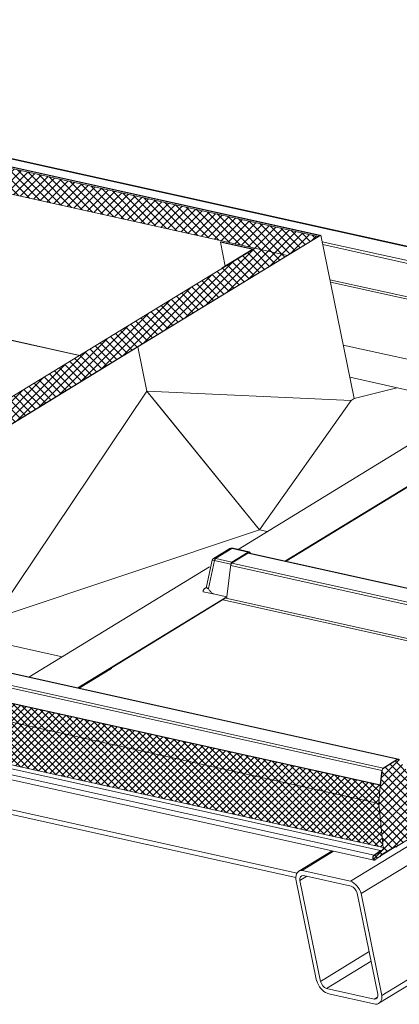
# Model space of a CAD drawing. Units: millimetres. Extents: x -11192 to 13662, y 1971 to 17476.
# Drawn here: x 2698 to 3114, y 10877 to 11955 of the extents above; entities that cross this region are included whole.
import ezdxf

# ---------------------------------------------------------------- set-up
doc = ezdxf.new("R2010")
doc.units = ezdxf.units.MM
doc.layers.add('Hatch', color=43, linetype='Continuous', lineweight=9)
doc.layers.add('OUTLINE', color=7, linetype='Continuous')
pattern_1 = [(45, (-651.371, -397.666), (-4.490128, 4.490128), []), (135, (-651.371, -397.666), (-4.490128, -4.490128), [])]

msp = doc.modelspace()

# ---------------------------------------------------------------- hatches: boundary and pattern name
at = {"layer": 'Hatch'}
h = msp.add_hatch(dxfattribs=at)
h.set_pattern_fill('ANSI37', color=256, scale=2)
h.set_pattern_definition(pattern_1)
h.paths.add_polyline_path([(3025.4, 11717.7), (3025.5, 11717.8), (2563.3, 11820.2), (2561.7, 11821.1), (2163.7, 11578.1), (2627.6, 11475.3), (2628.5, 11475.4), (2827.5, 11596.9)])
h.paths.add_polyline_path([(2563, 11792.2), (2956.3, 11705), (2626.4, 11503.6), (2233.1, 11590.8)], flags=16)
edge = h.paths.add_edge_path(flags=0)
edge.add_line((2269.4, 11611), (2236.7, 11591))
edge.add_line((2236.7, 11591), (2236.8, 11590.5))
edge.add_line((2236.8, 11590.5), (2271.4, 11582.8))
edge.add_line((2271.4, 11582.8), (2271.1, 11582.6))
edge.add_line((2271.1, 11582.6), (2236.4, 11590.3))
edge.add_ellipse((2237.4, 11590.9), major_axis=(-1.47, -0.3), ratio=0.401359, start_angle=311.9772, end_angle=401.9772, ccw=False)
edge.add_line((2235.9, 11590.6), (2235.9, 11590.6))
edge.add_ellipse((2237.4, 11590.9), major_axis=(-1.47, -0.3), ratio=0.401359, start_angle=311.9772, end_angle=401.9772, ccw=False)
edge.add_line((2236.3, 11591.1), (2269, 11611.1))
edge.add_line((2269, 11611.1), (2269.4, 11611))
h.paths.add_polyline_path([(2632.5, 11617.1), (2597.8, 11624.8), (2597.9, 11624.5), (2632.6, 11616.8)], flags=0)
edge = h.paths.add_edge_path(flags=0)
edge.add_line((2529.4, 11770.7), (2562.2, 11790.7))
edge.add_ellipse((2563.2, 11790.4), major_axis=(1.47, 0.3), ratio=0.401359, start_angle=401.9772, end_angle=491.9772, ccw=False)
edge.add_line((2563.8, 11791.1), (2563.9, 11791.1))
edge.add_ellipse((2563.2, 11790.4), major_axis=(1.47, 0.3), ratio=0.401359, start_angle=401.9772, end_angle=491.9772, ccw=False)
edge.add_line((2564.2, 11791), (2598.9, 11783.3))
edge.add_line((2598.9, 11783.3), (2632.8, 11617.3))
edge.add_line((2632.8, 11617.3), (2632.5, 11617.1))
edge.add_line((2632.5, 11617.1), (2598.6, 11783.1))
edge.add_line((2598.6, 11783.1), (2563.9, 11790.8))
edge.add_line((2563.9, 11790.8), (2597.8, 11624.8))
edge.add_ellipse((2597.2, 11624.4), major_axis=(-0.98, -0.2), ratio=0.401359, start_angle=-138.0228, end_angle=-48.0228)
edge.add_line((2597.3, 11624.8), (2597.2, 11624.7))
edge.add_line((2597.2, 11624.7), (2597.3, 11624.4))
edge.add_line((2597.3, 11624.4), (2597.2, 11624.4))
edge.add_line((2597.2, 11624.4), (2610.6, 11558.4))
edge.add_ellipse((2610.6, 11559.3), major_axis=(-0.27, 1.59), ratio=0.058796, start_angle=481.8744, end_angle=538.6427)
edge.add_line((2610.8, 11557.7), (2610.8, 11557.7))
edge.add_line((2610.8, 11557.7), (2610.8, 11557.7))
edge.add_ellipse((2610.6, 11559.3), major_axis=(-0.27, 1.59), ratio=0.058796, start_angle=481.8744, end_angle=538.6427, ccw=False)
edge.add_line((2610.6, 11558.4), (2597.2, 11624.4))
edge.add_line((2597.2, 11624.4), (2459.8, 11540.5))
edge.add_line((2459.8, 11540.5), (2459.4, 11540.6))
edge.add_line((2459.4, 11540.6), (2563.8, 11604.3))
edge.add_line((2563.8, 11604.3), (2563.7, 11604.6))
edge.add_line((2563.7, 11604.6), (2563.4, 11604.7))
edge.add_line((2563.4, 11604.7), (2529.4, 11770.7))
edge = h.paths.add_edge_path(flags=0)
edge.add_line((2529.4, 11770.7), (2562.2, 11790.7))
edge.add_ellipse((2563.2, 11790.4), major_axis=(1.47, 0.3), ratio=0.401359, start_angle=401.9772, end_angle=491.9772, ccw=False)
edge.add_line((2564.2, 11791), (2598.9, 11783.3))
edge.add_line((2598.9, 11783.3), (2598.6, 11783.1))
edge.add_line((2598.6, 11783.1), (2563.9, 11790.8))
edge.add_ellipse((2563.2, 11790.4), major_axis=(-0.98, -0.2), ratio=0.401359, start_angle=-138.0228, end_angle=-48.0228)
edge.add_line((2562.5, 11790.6), (2596.4, 11624.6))
edge.add_line((2596.4, 11624.6), (2563.7, 11604.6))
edge.add_line((2563.7, 11604.6), (2563.4, 11604.7))
edge.add_line((2563.4, 11604.7), (2529.4, 11770.7))
edge = h.paths.add_edge_path(flags=0)
edge.add_ellipse((2563.2, 11790.4), major_axis=(-0.98, -0.2), ratio=0.401359, start_angle=-138.0228, end_angle=-48.0228, ccw=False)
edge.add_line((2563.3, 11790.8), (2563.3, 11790.8))
edge = h.paths.add_edge_path(flags=0)
edge.add_line((2590.8, 11511.8), (2591.1, 11512))
edge.add_line((2591.1, 11512), (2625.8, 11504.3))
edge.add_ellipse((2626.5, 11504.7), major_axis=(0.98, 0.2), ratio=0.401359, start_angle=-138.0228, end_angle=-48.0228)
edge.add_line((2627.2, 11504.6), (2659.9, 11524.6))
edge.add_line((2659.9, 11524.6), (2660.3, 11524.5))
edge.add_line((2660.3, 11524.5), (2627.5, 11504.5))
edge.add_ellipse((2626.5, 11504.7), major_axis=(-1.47, -0.3), ratio=0.401359, start_angle=401.9772, end_angle=491.9772, ccw=False)
edge.add_line((2625.4, 11504.1), (2590.8, 11511.8))
edge = h.paths.add_edge_path(flags=0)
edge.add_line((2918.3, 11711.8), (2918.6, 11712))
edge.add_line((2918.6, 11712), (2953.3, 11704.3))
edge.add_ellipse((2952.3, 11703.7), major_axis=(1.47, 0.3), ratio=0.401359, start_angle=311.9772, end_angle=401.9772, ccw=False)
edge.add_line((2953.8, 11703.9), (2953.8, 11704))
edge.add_ellipse((2952.3, 11703.7), major_axis=(1.47, 0.3), ratio=0.401359, start_angle=311.9772, end_angle=401.9772, ccw=False)
edge.add_line((2953.4, 11703.4), (2920.6, 11683.5))
edge.add_line((2920.6, 11683.5), (2920.3, 11683.5))
edge.add_line((2920.3, 11683.5), (2923.6, 11685.6))
edge.add_line((2923.6, 11685.6), (2918.3, 11711.8))
edge = h.paths.add_edge_path(flags=0)
edge.add_ellipse((2952.3, 11703.7), major_axis=(0.98, 0.2), ratio=0.401359, start_angle=-48.0228, end_angle=41.9772, ccw=False)
edge.add_line((2953.1, 11703.6), (2953, 11704.1))
h = msp.add_hatch(dxfattribs=at)
h.set_pattern_fill('ANSI37', color=256, scale=2)
h.set_pattern_definition(pattern_1)
edge = h.paths.add_edge_path()
edge.add_line((3312.6, 11173.4), (3313, 11173.2))
edge.add_ellipse((3313.6, 11174.7), major_axis=(-0.35, -1.59), ratio=0.680906, start_angle=348.2317, end_angle=393.2317)
edge.add_line((3313.9, 11173.2), (3329.3, 11182.7))
edge.add_ellipse((3329, 11184.1), major_axis=(-0.35, -1.59), ratio=0.680906, start_angle=393.2317, end_angle=438.2317)
edge.add_line((3330, 11183.6), (3330.3, 11184.3))
edge.add_line((3330.3, 11184.3), (3346.3, 11194))
edge.add_line((3346.3, 11194), (3346.7, 11193.8))
edge.add_ellipse((3347.3, 11195.3), major_axis=(-0.35, -1.59), ratio=0.680906, start_angle=348.2317, end_angle=393.2317)
edge.add_line((3347.6, 11193.8), (3363.1, 11203.3))
edge.add_ellipse((3362.8, 11204.7), major_axis=(-0.35, -1.59), ratio=0.680906, start_angle=393.2317, end_angle=438.2317)
edge.add_line((3363.8, 11204.2), (3364, 11204.8))
edge.add_line((3364, 11204.8), (3380, 11214.6))
edge.add_line((3380, 11214.6), (3380.5, 11214.4))
edge.add_ellipse((3381, 11215.9), major_axis=(-0.35, -1.59), ratio=0.680906, start_angle=348.2317, end_angle=393.2317)
edge.add_line((3381.3, 11214.4), (3396.8, 11223.9))
edge.add_ellipse((3396.5, 11225.3), major_axis=(-0.35, -1.59), ratio=0.680906, start_angle=393.2317, end_angle=438.2317)
edge.add_line((3397.5, 11224.8), (3397.7, 11225.4))
edge.add_line((3397.7, 11225.4), (3413.8, 11235.2))
edge.add_line((3413.8, 11235.2), (3414.2, 11235))
edge.add_ellipse((3414.8, 11236.5), major_axis=(-0.35, -1.59), ratio=0.680906, start_angle=348.2317, end_angle=393.2317)
edge.add_line((3415.1, 11235), (3430.5, 11244.4))
edge.add_ellipse((3430.2, 11245.9), major_axis=(-0.35, -1.59), ratio=0.680906, start_angle=393.2317, end_angle=438.2317)
edge.add_line((3431.2, 11245.3), (3431.5, 11246))
edge.add_line((3431.5, 11246), (3447.5, 11255.8))
edge.add_line((3447.5, 11255.8), (3447.9, 11255.6))
edge.add_ellipse((3448.5, 11257.1), major_axis=(-0.35, -1.59), ratio=0.680906, start_angle=348.2317, end_angle=393.2317)
edge.add_line((3448.8, 11255.6), (3464.3, 11265))
edge.add_ellipse((3464, 11266.5), major_axis=(-0.35, -1.59), ratio=0.680906, start_angle=393.2317, end_angle=438.2317)
edge.add_line((3464.9, 11265.9), (3465.2, 11266.6))
edge.add_line((3465.2, 11266.6), (3481.2, 11276.4))
edge.add_line((3481.2, 11276.4), (3481.7, 11276.2))
edge.add_ellipse((3482.2, 11277.7), major_axis=(-0.35, -1.59), ratio=0.680906, start_angle=348.2317, end_angle=393.2317)
edge.add_line((3482.5, 11276.2), (3498, 11285.6))
edge.add_ellipse((3497.7, 11287.1), major_axis=(-0.35, -1.59), ratio=0.680906, start_angle=393.2317, end_angle=438.2317)
edge.add_line((3498.7, 11286.5), (3498.9, 11287.2))
edge.add_line((3498.9, 11287.2), (3514.9, 11297))
edge.add_line((3514.9, 11297), (3515.4, 11296.7))
edge.add_ellipse((3516, 11298.3), major_axis=(-0.35, -1.59), ratio=0.680906, start_angle=348.2317, end_angle=393.2317)
edge.add_line((3516.3, 11296.8), (3531.7, 11306.2))
edge.add_ellipse((3531.4, 11307.7), major_axis=(-0.35, -1.59), ratio=0.680906, start_angle=393.2317, end_angle=438.2317)
edge.add_line((3532.4, 11307.1), (3532.7, 11307.8))
edge.add_line((3532.7, 11307.8), (3548.7, 11317.6))
edge.add_line((3548.7, 11317.6), (3549.1, 11317.3))
edge.add_ellipse((3549.7, 11318.8), major_axis=(-0.35, -1.59), ratio=0.680906, start_angle=348.2317, end_angle=393.2317)
edge.add_line((3550, 11317.4), (3565.4, 11326.8))
edge.add_ellipse((3565.1, 11328.3), major_axis=(-0.35, -1.59), ratio=0.680906, start_angle=393.2317, end_angle=438.2317)
edge.add_line((3566.1, 11327.7), (3566.4, 11328.4))
edge.add_line((3566.4, 11328.4), (3582.4, 11338.2))
edge.add_line((3582.4, 11338.2), (3582.9, 11337.9))
edge.add_ellipse((3583.4, 11339.4), major_axis=(-0.35, -1.59), ratio=0.680906, start_angle=348.2317, end_angle=393.2317)
edge.add_line((3583.7, 11338), (3599.2, 11347.4))
edge.add_ellipse((3598.9, 11348.9), major_axis=(-0.35, -1.59), ratio=0.680906, start_angle=393.2317, end_angle=438.2317)
edge.add_line((3599.9, 11348.3), (3600.1, 11349))
edge.add_line((3600.1, 11349), (3616.1, 11358.8))
edge.add_line((3616.1, 11358.8), (3616.6, 11358.5))
edge.add_ellipse((3617.2, 11360), major_axis=(-0.35, -1.59), ratio=0.680906, start_angle=348.2317, end_angle=393.2317)
edge.add_line((3617.5, 11358.6), (3632.9, 11368))
edge.add_ellipse((3632.6, 11369.5), major_axis=(-0.35, -1.59), ratio=0.680906, start_angle=393.2317, end_angle=438.2317)
edge.add_line((3633.6, 11368.9), (3633.9, 11369.6))
edge.add_line((3633.9, 11369.6), (3649.9, 11379.4))
edge.add_line((3649.9, 11379.4), (3650.3, 11379.1))
edge.add_ellipse((3650.9, 11380.6), major_axis=(-0.35, -1.59), ratio=0.680906, start_angle=348.2317, end_angle=393.2317)
edge.add_line((3651.2, 11379.2), (3666.6, 11388.6))
edge.add_ellipse((3666.3, 11390.1), major_axis=(-0.35, -1.59), ratio=0.680906, start_angle=393.2317, end_angle=438.2317)
edge.add_line((3667.3, 11389.5), (3667.6, 11390.2))
edge.add_line((3667.6, 11390.2), (3683.6, 11400))
edge.add_line((3683.6, 11400), (3684, 11399.7))
edge.add_ellipse((3684.6, 11401.2), major_axis=(-0.35, -1.59), ratio=0.680906, start_angle=348.2317, end_angle=393.2317)
edge.add_line((3684.9, 11399.8), (3700.4, 11409.2))
edge.add_ellipse((3700.1, 11410.7), major_axis=(-0.35, -1.59), ratio=0.680906, start_angle=393.2317, end_angle=438.2317)
edge.add_line((3701.1, 11410.1), (3701.3, 11410.8))
edge.add_line((3701.3, 11410.8), (3717.3, 11420.6))
edge.add_line((3717.3, 11420.6), (3717.8, 11420.3))
edge.add_ellipse((3718.3, 11421.8), major_axis=(-0.35, -1.59), ratio=0.680906, start_angle=348.2317, end_angle=393.2317)
edge.add_line((3718.6, 11420.3), (3734.1, 11429.8))
edge.add_ellipse((3733.8, 11431.2), major_axis=(-0.35, -1.59), ratio=0.680906, start_angle=393.2317, end_angle=438.2317)
edge.add_line((3734.8, 11430.7), (3735, 11431.4))
edge.add_line((3735, 11431.4), (3751.1, 11441.1))
edge.add_line((3751.1, 11441.1), (3751.5, 11440.9))
edge.add_ellipse((3752.1, 11442.4), major_axis=(-0.35, -1.59), ratio=0.680906, start_angle=348.2317, end_angle=393.2317)
edge.add_line((3752.4, 11440.9), (3757.7, 11444.2))
edge.add_ellipse((3757.2, 11446.5), major_axis=(-0.57, -2.57), ratio=0.680906, start_angle=393.2317, end_angle=483.2317)
edge.add_line((3759, 11447.6), (3758.7, 11448.9))
edge.add_ellipse((3760.9, 11449.4), major_axis=(-0.65, -2.93), ratio=0.680906, start_angle=-146.7683, end_angle=-56.7683, ccw=False)
edge.add_line((3760.3, 11452.1), (3768.4, 11457))
edge.add_ellipse((3767.9, 11459.7), major_axis=(-0.65, -2.93), ratio=0.680906, start_angle=393.2317, end_angle=473.472)
edge.add_line((3770, 11460.5), (3769.6, 11466.5))
edge.add_line((3769.6, 11466.5), (3765.8, 11505.4))
edge.add_ellipse((3763.9, 11504.1), major_axis=(0.63, 2.82), ratio=0.680906, start_angle=305.8341, end_angle=388.8361)
edge.add_line((3763.5, 11506.8), (3728.9, 11485.7))
edge.add_line((3728.9, 11485.7), (3728.3, 11486))
edge.add_ellipse((3728, 11485.1), major_axis=(0.216, 0.976), ratio=0.680906, start_angle=348.2317, end_angle=393.2317)
edge.add_line((3727.8, 11486), (3692.7, 11464.6))
edge.add_ellipse((3692.9, 11463.7), major_axis=(0.216, 0.976), ratio=0.680906, start_angle=393.2317, end_angle=438.2317)
edge.add_line((3692.3, 11464), (3692, 11463.3))
edge.add_ellipse((3691.3, 11464.2), major_axis=(0.32, 1.46), ratio=0.680906, start_angle=-146.7683, end_angle=-101.7683, ccw=False)
edge.add_line((3691.5, 11462.8), (3656.1, 11441.2))
edge.add_line((3656.1, 11441.2), (3655.5, 11441.5))
edge.add_ellipse((3655.1, 11440.6), major_axis=(0.216, 0.976), ratio=0.680906, start_angle=348.2317, end_angle=393.2317)
edge.add_line((3654.9, 11441.5), (3619.9, 11420.1))
edge.add_ellipse((3620.1, 11419.2), major_axis=(0.216, 0.976), ratio=0.680906, start_angle=393.2317, end_angle=438.2317)
edge.add_line((3619.4, 11419.6), (3619.2, 11418.8))
edge.add_ellipse((3618.4, 11419.7), major_axis=(0.32, 1.46), ratio=0.680906, start_angle=-146.7683, end_angle=-101.7683, ccw=False)
edge.add_line((3618.7, 11418.4), (3584.2, 11397.3))
edge.add_ellipse((3583.7, 11400), major_axis=(-0.65, -2.93), ratio=0.680906, start_angle=-31.7683, end_angle=33.2317, ccw=False)
edge.add_line((3582.1, 11397.8), (3565.7, 11420.9))
edge.add_ellipse((3564.4, 11419.1), major_axis=(0.54, 2.44), ratio=0.680906, start_angle=328.2317, end_angle=393.2317)
edge.add_line((3564, 11421.3), (3546, 11410.4))
edge.add_ellipse((3546.5, 11408.1), major_axis=(0.54, 2.44), ratio=0.680906, start_angle=393.2317, end_angle=458.2317)
edge.add_line((3544.8, 11408.1), (3540.4, 11371.6))
edge.add_ellipse((3538.4, 11372.4), major_axis=(0.65, 2.93), ratio=0.680906, start_angle=-146.7683, end_angle=-81.7683, ccw=False)
edge.add_line((3539, 11369.7), (3504.1, 11348.4))
edge.add_line((3504.1, 11348.4), (3503.5, 11348.7))
edge.add_ellipse((3503.1, 11347.8), major_axis=(0.216, 0.976), ratio=0.680906, start_angle=348.2317, end_angle=393.2317)
edge.add_line((3502.9, 11348.7), (3467.9, 11327.3))
edge.add_ellipse((3468.1, 11326.4), major_axis=(0.216, 0.976), ratio=0.680906, start_angle=393.2317, end_angle=438.2317)
edge.add_line((3467.5, 11326.8), (3467.2, 11326))
edge.add_ellipse((3466.4, 11326.9), major_axis=(0.32, 1.46), ratio=0.680906, start_angle=-146.7683, end_angle=-101.7683, ccw=False)
edge.add_line((3466.7, 11325.6), (3431.2, 11303.9))
edge.add_line((3431.2, 11303.9), (3430.6, 11304.3))
edge.add_ellipse((3430.3, 11303.3), major_axis=(0.216, 0.976), ratio=0.680906, start_angle=348.2317, end_angle=393.2317)
edge.add_line((3430.1, 11304.2), (3395, 11282.8))
edge.add_ellipse((3395.2, 11281.9), major_axis=(0.216, 0.976), ratio=0.680906, start_angle=393.2317, end_angle=438.2317)
edge.add_line((3394.6, 11282.3), (3394.3, 11281.6))
edge.add_ellipse((3393.6, 11282.4), major_axis=(0.32, 1.46), ratio=0.680906, start_angle=-146.7683, end_angle=-101.7683, ccw=False)
edge.add_line((3393.8, 11281.1), (3359.4, 11260.1))
edge.add_ellipse((3358.8, 11262.8), major_axis=(-0.65, -2.93), ratio=0.680906, start_angle=-31.7683, end_angle=33.2317, ccw=False)
edge.add_line((3357.2, 11260.5), (3340.9, 11283.7))
edge.add_ellipse((3339.6, 11281.8), major_axis=(0.54, 2.44), ratio=0.680906, start_angle=328.2317, end_angle=393.2317)
edge.add_line((3339.1, 11284), (3321.2, 11273.1))
edge.add_ellipse((3321.7, 11270.8), major_axis=(0.54, 2.44), ratio=0.680906, start_angle=393.2317, end_angle=458.2317)
edge.add_line((3319.9, 11270.9), (3315.6, 11234.8))
edge.add_ellipse((3313.9, 11234.8), major_axis=(0.54, 2.44), ratio=0.680906, start_angle=-146.7683, end_angle=-81.7683, ccw=False)
edge.add_line((3314.3, 11232.6), (3279.2, 11211.1))
edge.add_line((3279.2, 11211.1), (3278.6, 11211.5))
edge.add_ellipse((3278.2, 11210.5), major_axis=(0.216, 0.976), ratio=0.680906, start_angle=348.2317, end_angle=393.2317)
edge.add_line((3278.1, 11211.4), (3243, 11190))
edge.add_ellipse((3243.2, 11189.1), major_axis=(0.216, 0.976), ratio=0.680906, start_angle=393.2317, end_angle=438.2317)
edge.add_line((3242.6, 11189.5), (3242.3, 11188.7))
edge.add_ellipse((3241.5, 11189.6), major_axis=(0.32, 1.46), ratio=0.680906, start_angle=-146.7683, end_angle=-101.7683, ccw=False)
edge.add_line((3241.8, 11188.3), (3206.3, 11166.6))
edge.add_line((3206.3, 11166.6), (3205.7, 11167))
edge.add_ellipse((3205.4, 11166.1), major_axis=(0.216, 0.976), ratio=0.680906, start_angle=348.2317, end_angle=393.2317)
edge.add_line((3205.2, 11166.9), (3170.1, 11145.5))
edge.add_ellipse((3170.3, 11144.6), major_axis=(0.216, 0.976), ratio=0.680906, start_angle=393.2317, end_angle=438.2317)
edge.add_line((3169.7, 11145), (3169.5, 11144.3))
edge.add_ellipse((3168.7, 11145.2), major_axis=(0.32, 1.46), ratio=0.680906, start_angle=-146.7683, end_angle=-101.7683, ccw=False)
edge.add_line((3169, 11143.8), (3132.4, 11121.5))
edge.add_ellipse((3131.9, 11124.2), major_axis=(-0.65, -2.93), ratio=0.680906, start_angle=-31.7683, end_angle=33.2317, ccw=False)
edge.add_line((3130.3, 11121.9), (3114.4, 11144.4))
edge.add_ellipse((3113.1, 11142.5), major_axis=(0.54, 2.44), ratio=0.680906, start_angle=328.2317, end_angle=393.2317)
edge.add_line((3112.6, 11144.8), (3096.9, 11135.2))
edge.add_ellipse((3097.4, 11132.9), major_axis=(0.54, 2.44), ratio=0.680906, start_angle=393.2317, end_angle=458.2317)
edge.add_line((3095.7, 11132.9), (3093.7, 11116.8))
edge.add_line((3093.7, 11116.8), (3093.6, 11116.8))
edge.add_line((3093.6, 11116.8), (3091.9, 11096.8))
edge.add_line((3091.9, 11096.8), (3096.2, 11052.2))
edge.add_line((3096.2, 11052.2), (3097, 11047.9))
edge.add_ellipse((3095.6, 11047.7), major_axis=(0.43, 1.95), ratio=0.680906, start_angle=-143.7683, end_angle=-56.7683, ccw=False)
edge.add_line((3096, 11046), (3086.9, 11039.7))
edge.add_ellipse((3087.4, 11037.5), major_axis=(-0.54, -2.44), ratio=0.680906, start_angle=216.2317, end_angle=393.2317)
edge.add_line((3087.9, 11035.3), (3093.2, 11038.5))
edge.add_ellipse((3092.9, 11040), major_axis=(-0.35, -1.59), ratio=0.680906, start_angle=393.2317, end_angle=438.2317)
edge.add_line((3093.9, 11039.4), (3094.2, 11040.1))
edge.add_line((3094.2, 11040.1), (3110.2, 11049.9))
edge.add_line((3110.2, 11049.9), (3110.6, 11049.6))
edge.add_ellipse((3111.2, 11051.1), major_axis=(-0.35, -1.59), ratio=0.680906, start_angle=348.2317, end_angle=393.2317)
edge.add_line((3111.5, 11049.7), (3126.9, 11059.1))
edge.add_ellipse((3126.7, 11060.6), major_axis=(-0.35, -1.59), ratio=0.680906, start_angle=393.2317, end_angle=438.2317)
edge.add_line((3127.6, 11060), (3127.9, 11060.7))
edge.add_line((3127.9, 11060.7), (3143.9, 11070.5))
edge.add_line((3143.9, 11070.5), (3144.4, 11070.2))
edge.add_ellipse((3144.9, 11071.7), major_axis=(-0.35, -1.59), ratio=0.680906, start_angle=348.2317, end_angle=393.2317)
edge.add_line((3145.2, 11070.3), (3160.7, 11079.7))
edge.add_ellipse((3160.4, 11081.2), major_axis=(-0.35, -1.59), ratio=0.680906, start_angle=393.2317, end_angle=438.2317)
edge.add_line((3161.4, 11080.6), (3161.6, 11081.3))
edge.add_line((3161.6, 11081.3), (3177.6, 11091.1))
edge.add_line((3177.6, 11091.1), (3178.1, 11090.8))
edge.add_ellipse((3178.7, 11092.3), major_axis=(-0.35, -1.59), ratio=0.680906, start_angle=348.2317, end_angle=393.2317)
edge.add_line((3179, 11090.9), (3194.4, 11100.3))
edge.add_ellipse((3194.1, 11101.8), major_axis=(-0.35, -1.59), ratio=0.680906, start_angle=393.2317, end_angle=438.2317)
edge.add_line((3195.1, 11101.2), (3195.4, 11101.9))
edge.add_line((3195.4, 11101.9), (3211.4, 11111.7))
edge.add_line((3211.4, 11111.7), (3211.8, 11111.4))
edge.add_ellipse((3212.4, 11112.9), major_axis=(-0.35, -1.59), ratio=0.680906, start_angle=348.2317, end_angle=393.2317)
edge.add_line((3212.7, 11111.5), (3228.1, 11120.9))
edge.add_ellipse((3227.8, 11122.4), major_axis=(-0.35, -1.59), ratio=0.680906, start_angle=393.2317, end_angle=438.2317)
edge.add_line((3228.8, 11121.8), (3229.1, 11122.5))
edge.add_line((3229.1, 11122.5), (3245.1, 11132.3))
edge.add_line((3245.1, 11132.3), (3245.6, 11132))
edge.add_ellipse((3246.1, 11133.5), major_axis=(-0.35, -1.59), ratio=0.680906, start_angle=348.2317, end_angle=393.2317)
edge.add_line((3246.4, 11132), (3261.9, 11141.5))
edge.add_ellipse((3261.6, 11142.9), major_axis=(-0.35, -1.59), ratio=0.680906, start_angle=393.2317, end_angle=438.2317)
edge.add_line((3262.6, 11142.4), (3262.8, 11143.1))
edge.add_line((3262.8, 11143.1), (3278.8, 11152.8))
edge.add_line((3278.8, 11152.8), (3279.3, 11152.6))
edge.add_ellipse((3279.8, 11154.1), major_axis=(-0.35, -1.59), ratio=0.680906, start_angle=348.2317, end_angle=393.2317)
edge.add_line((3280.1, 11152.6), (3295.6, 11162.1))
edge.add_ellipse((3295.3, 11163.5), major_axis=(-0.35, -1.59), ratio=0.680906, start_angle=393.2317, end_angle=438.2317)
edge.add_line((3296.3, 11163), (3296.5, 11163.7))
edge.add_line((3296.5, 11163.7), (3312.6, 11173.4))
h = msp.add_hatch(dxfattribs=at)
h.set_pattern_fill('ANSI37', color=256, scale=1.7)
h.set_pattern_definition([(45, (-651.371, -397.666), (-3.8166089, 3.8166089), []), (135, (-651.371, -397.666), (-3.8166089, -3.8166089), [])])
h.paths.add_polyline_path([(1375.8, 11477), (1380.1, 11432.4), (1380.8, 11428.8), (3096.9, 11048.6), (3096.2, 11052.2), (3091.9, 11096.8)])
h.paths.add_polyline_path([(1377.5, 11497), (1375.8, 11477), (3091.9, 11096.8), (3093.6, 11116.8)])

# ---------------------------------------------------------------- linework, layer by layer
at = {"color": 0, "linetype": 'Continuous', "lineweight": 0, "extrusion": (0.007926, 0.825795, 0.563914)}
for p, q in [((2001.4, 11955.2), (3789, 11559.2)), ((2002.6, 11955.5), (3790.2, 11559.4)), ((3027.2, 11719.3), (2560.6, 11822.7)), ((2561.7, 11822), (3026.5, 11719)), ((2563.3, 11820.2), (3025.5, 11717.8)), ((2991.8, 11697.2), (2527.3, 11800.1)), ((2827.5, 11596.9), (3027.7, 11719.1)), ((3028.4, 11719.4), (2827.8, 11597)), ((3025.4, 11717.7), (3026.5, 11719)), ((3027.2, 11719.3), (3026.3, 11718.2)), ((3028.4, 11719.4), (3027.2, 11719.1)), ((3027.3, 11718.8), (3027.2, 11719.3)), ((3027.2, 11719), (3027.7, 11719.1)), ((3065, 11540.4), (3028.4, 11719.4)), ((2626.4, 11503.6), (2956.3, 11705)), ((2918.3, 11711.8), (2918.6, 11712)), ((2953, 11704.1), (2918.3, 11711.8)), ((2918.3, 11711.8), (2923.6, 11685.6)), ((2918.6, 11712), (2953.3, 11704.3)), ((3029.8, 11712.2), (3770.8, 11548.1)), ((3030.5, 11709.1), (3769.3, 11545.4)), ((2920.3, 11683.5), (2953, 11703.5)), ((2953.4, 11703.4), (2920.6, 11683.5)), ((2953.1, 11703.6), (2953, 11704.1)), ((2953.4, 11703.3), (2953.4, 11703.4)), ((2953.8, 11703.5), (2953.7, 11704)), ((2920.6, 11683.5), (2920.3, 11683.5)), ((2920.4, 11683.1), (2920.3, 11683.5)), ((2920.6, 11683.5), (2920.7, 11683.3)), ((3038.3, 11670.6), (3765, 11509.6)), ((3038.9, 11668), (3763.7, 11507.4)), ((2597.1, 11624.7), (2764.1, 11587.7)), ((2597.2, 11624.4), (2763.8, 11587.5)), ((2827.8, 11597), (2627.3, 11474.5)), ((2627.3, 11474.7), (2827.5, 11596.9)), ((2827.5, 11596.9), (2827.8, 11597)), ((2827.8, 11597), (2827.5, 11596.9)), ((2827.8, 11597), (2837.8, 11548.3)), ((2837.8, 11548.3), (2827.8, 11597)), ((3053, 11599), (3237.3, 11558.1)), ((3196.9, 11533.4), (3060.2, 11563.7)), ((2670.2, 11299.4), (2837.7, 11548.3)), ((2837.7, 11548.3), (2867.7, 11511.6)), ((2837.8, 11548.3), (2855.9, 11526.1)), ((2855.9, 11526.1), (2837.8, 11548.3)), ((2837.8, 11548.3), (2837.8, 11548.3)), ((2837.8, 11548.3), (2837.8, 11548.3)), ((2855.9, 11526.1), (2837.8, 11548.3)), ((2837.8, 11548.3), (3061.5, 11538.2)), ((3065, 11540.4), (3111.6, 11552.3)), ((1325, 11541.3), (3112.6, 11145.2)), ((1326.2, 11541.5), (3113.8, 11145.4)), ((3061.5, 11538.2), (2961.3, 11396.6)), ((3061.5, 11538.2), (3065, 11540.4)), ((1307.8, 11529), (3095.3, 11133)), ((1309.3, 11531.7), (3096.9, 11135.6)), ((2855.9, 11526.1), (2859.5, 11521.6)), ((2859.5, 11521.6), (2855.9, 11526.1)), ((2961.3, 11396.6), (2855.9, 11526.1)), ((1305.8, 11512.9), (3093.4, 11116.8)), ((1305.9, 11513.2), (3093.4, 11117.2)), ((2867.7, 11511.6), (2961.1, 11396.5)), ((2961.1, 11396.5), (2867.7, 11511.6)), ((2867.7, 11511.6), (2961.3, 11396.6)), ((3870.5, 11505.8), (3060.9, 11011.6)), ((2937.6, 11375.1), (3131, 11493.3)), ((3882.1, 11492.2), (3072.6, 10998)), ((1375.8, 11477), (3091.9, 11096.8)), ((3150.2, 11460.3), (2989.7, 11362.4)), ((3150.4, 11459.9), (2990.3, 11362.2)), ((1377.8, 11425.3), (3093.9, 11045.1)), ((1380.8, 11428.8), (3096.9, 11048.6)), ((1370.7, 11420.3), (3086.8, 11040.1)), ((1370.7, 11414.8), (3086.8, 11034.6)), ((2048.1, 11411.9), (2744.9, 11257.5)), ((2961.1, 11396.5), (2670.2, 11299.4)), ((2961.3, 11396.6), (2961.1, 11396.5)), ((2961.1, 11396.5), (2969.5, 11394.7)), ((2969.5, 11394.7), (2961.1, 11396.5)), ((2961.3, 11396.6), (2961.3, 11396.6)), ((2910.8, 11365.2), (2927.7, 11375.5)), ((2913, 11365.3), (2930.8, 11376.2)), ((2948.8, 11372.2), (2930.9, 11361.3)), ((2931.1, 11360.4), (2949, 11371.3)), ((2931.2, 11376.1), (2948.8, 11372.2)), ((2932.2, 11376.3), (2949.8, 11372.4)), ((2948.5, 11371), (3339, 11284.5)), ((2950.3, 11371.1), (3340.2, 11284.7)), ((2951.3, 11370.9), (2950.6, 11371.8)), ((3901.7, 11372.1), (3092.1, 10877.8)), ((3904.9, 11380.7), (3095.3, 10886.5)), ((3002.3, 11020.5), (1444, 11365.8)), ((2903.2, 11334.6), (2909.4, 11363.3)), ((2905.3, 11332.1), (2912, 11363)), ((2912, 11363), (2929.7, 11359)), ((2913.3, 11365.2), (2930.9, 11361.3)), ((2930.7, 11360), (3321.1, 11273.5)), ((3001, 11015.5), (1450.4, 11359)), ((2708.4, 11235.2), (2906.2, 11356)), ((2929.7, 11359), (2925.3, 11323)), ((2929.7, 11357.3), (3319.6, 11270.9)), ((2899.5, 11328.7), (2910.2, 11326.4)), ((2925.3, 11323), (2762.1, 11223.4)), ((2925.5, 11322.6), (2762.7, 11223.2)), ((2910.2, 11326.4), (2925.3, 11323)), ((2921.1, 11319.9), (3314, 11232.9)), ((2924.1, 11321.8), (3315.3, 11235.1)), ((2798.9, 11245.5), (2762.4, 11223.3)), ((2763.6, 11223), (2799, 11244.6)), ((2799, 11244.6), (2798.9, 11245.5)), ((3096.9, 11135.6), (3112.6, 11145.2)), ((3112.6, 11144.8), (3096.9, 11135.2)), ((3096.9, 11135.2), (3112.6, 11144.8)), ((3093.4, 11117.2), (3095.3, 11133)), ((3095.7, 11132.9), (3093.8, 11116.9)), ((3093.8, 11116.9), (3095.7, 11132.9)), ((3091.9, 11096.8), (3093.6, 11116.9)), ((3093.8, 11116.9), (3093.4, 11116.8)), ((3093.6, 11116.9), (3093.8, 11116.9)), ((3096.2, 11052.2), (3091.9, 11096.8)), ((3111.5, 11049.7), (3126.9, 11059.1)), ((3126.9, 11059.1), (3111.5, 11049.7)), ((3094.4, 11040.3), (3109.9, 11049.7)), ((3109.9, 11049.7), (3094.4, 11040.3)), ((3110, 11049.3), (3094.5, 11039.8)), ((3096.9, 11048.6), (3096.2, 11052.2)), ((3109.9, 11049.2), (3110.7, 11049.1)), ((3110, 11049.3), (3110.5, 11049.2)), ((3110.1, 11049.3), (3110.3, 11049.3)), ((3110.5, 11049.2), (3110.3, 11049.3)), ((3110.4, 11049.7), (3110.6, 11049.6)), ((3110.6, 11049.6), (3110.4, 11049.7)), ((3040.7, 11044.8), (3004.2, 11022.5)), ((3042.4, 11044.4), (3007.9, 11023.3)), ((3086.8, 11040.1), (3093.9, 11045.1)), ((3086.9, 11039.7), (3096, 11046)), ((3094, 11044.6), (3086.9, 11039.7)), ((3087.9, 11035.3), (3093.2, 11038.5)), ((3093.2, 11038.5), (3087.9, 11035.3)), ((3093.9, 11045.1), (3094, 11044.6)), ((3093.9, 11039.4), (3094, 11039.7)), ((3094, 11039.7), (3093.9, 11039.4)), ((3094.3, 11039.6), (3094.2, 11039.3)), ((3013, 11017.1), (3005.4, 11012.4)), ((3007.9, 11023.3), (3060.9, 11011.6)), ((3061.7, 11006.3), (3009.3, 11017.9)), ((3023.8, 10902.4), (3001, 11013.8)), ((3005.4, 11012.4), (3028, 10901.8)), ((3091, 10887.9), (3068.3, 10998.5)), ((3072.6, 10998), (3095.3, 10886.5)), ((3081.4, 10934.4), (3028, 10901.8)), ((3083.6, 10923.9), (3034.6, 10894)), ((3034.6, 10894), (3087, 10882.4)), ((3088.5, 10877), (3035.4, 10888.7)), ((3090.4, 10884.5), (3087, 10882.4))]:
    msp.add_line(p, q, dxfattribs=at)
at = {"color": 0, "linetype": 'Continuous', "lineweight": 0}
for centre, major_axis, ratio, start_param, end_param in [((2952.3, 11703.7), (0.98, 0.2), 0.401359, -0.838156, 0.73264), ((2949.3, 11370), (0.54, 2.44), 0.680906, -0.554461, 0.580003), ((2916.8, 11359.5), (-6.3, 5.47), 0.364604, -0.648013, -0.115389), ((2918.1, 11365.4), (8.31, 0.77), 0.336736, -2.498033, -2.417258), ((2931.4, 11359), (-0.54, -2.44), 0.680906, -2.56159, -1.427126), ((3113.1, 11142.5), (0.54, 2.44), 0.680906, -0.554461, 0.580003), ((3097.4, 11132.9), (-0.54, -2.44), 0.680906, -2.56159, -1.427126), ((3095.6, 11047.7), (0.43, 1.95), 0.680906, -2.50923, -0.990793), ((3110.1, 11048.8), (0.216, 0.976), 0.680906, -0.205395, 0.580003), ((3110.1, 11048.8), (0.108, 0.488), 0.680906, -0.205395, 0.580003), ((3111.2, 11051.1), (-0.35, -1.59), 0.680906, -0.205395, 0.580003), ((3087.4, 11037.5), (-0.54, -2.44), 0.680906, -2.50923, 0.580003), ((3092.9, 11040), (0.35, 1.59), 0.680906, -2.56159, -1.776191), ((3094.6, 11039.4), (-0.216, -0.976), 0.680906, -2.56159, -1.776191), ((3094.6, 11039.4), (-0.108, -0.488), 0.680906, -2.56159, -1.776191), ((3012, 11009.7), (-4.69, 7.68), 0.6126, -0.363553, 0.8691), ((3062.3, 10998.6), (-4.69, 7.68), 0.6126, -1.93435, -0.701696), ((3034.1, 10901.8), (4.69, -7.68), 0.6126, -1.93435, -0.701696), ((3084.3, 10890.6), (4.69, -7.68), 0.6126, -0.363553, 0.8691)]:
    msp.add_ellipse(centre, major_axis=major_axis, ratio=ratio, start_param=start_param, end_param=end_param, dxfattribs=at)
at = {"color": 0, "linetype": 'Continuous', "lineweight": 0, "extrusion": (1.87873e-16, -1.8265e-17, -1)}
msp.add_ellipse((2952.3, 11703.7), major_axis=(1.47, 0.3), ratio=0.401359, start_param=-0.73264, end_param=0.838156, dxfattribs=at)
at = {"color": 0, "linetype": 'Continuous', "lineweight": 0, "extrusion": (-8.63151e-18, -5.52733e-17, -1)}
msp.add_ellipse((2930, 11367.6), major_axis=(0.27, 8.68), ratio=0.703993, start_param=-0.431048, end_param=0.101577, dxfattribs=at)
at = {"color": 0, "linetype": 'Continuous', "lineweight": 0, "extrusion": (2.23237e-17, 5.26852e-17, -1)}
msp.add_ellipse((2931.3, 11373.9), major_axis=(0.39, 2.47), ratio=0.623899, start_param=-0.539342, end_param=0, dxfattribs=at)
at = {"color": 0, "linetype": 'Continuous', "lineweight": 0, "extrusion": (9.44018e-17, -3.32134e-17, -1)}
msp.add_ellipse((2927.3, 11373.6), major_axis=(5.5, 1.4), ratio=0.418839, start_param=-0.773069, end_param=-0.692293, dxfattribs=at)
at = {"color": 0, "linetype": 'Continuous', "lineweight": 0, "extrusion": (-1.06852e-16, -3.31837e-17, -1)}
msp.add_ellipse((2931.6, 11373.9), major_axis=(0.54, 2.44), ratio=0.680906, start_param=-0.580003, end_param=0, dxfattribs=at)
at = {"color": 0, "linetype": 'Continuous', "lineweight": 0, "extrusion": (-7.8212e-17, -9.63863e-17, -1)}
msp.add_ellipse((2949.3, 11370), major_axis=(0.32, 1.46), ratio=0.680906, start_param=-0.580003, end_param=0.514674, dxfattribs=at)
at = {"color": 0, "linetype": 'Continuous', "lineweight": 0, "extrusion": (7.88387e-17, 2.09425e-16, -1)}
msp.add_ellipse((2916.8, 11359.5), major_axis=(7.34, -3.86), ratio=0.135104, start_param=-3.179056, end_param=-2.429312, dxfattribs=at)
at = {"color": 0, "linetype": 'Continuous', "lineweight": 0, "extrusion": (-1.58461e-17, -5.32014e-17, -1)}
msp.add_ellipse((2913.4, 11363), major_axis=(0.71, 2.4), ratio=0.732547, start_param=-1.756351, end_param=-0.630579, dxfattribs=at)
at = {"color": 0, "linetype": 'Continuous', "lineweight": 0, "extrusion": (9.17612e-17, 9.33844e-17, -1)}
msp.add_ellipse((2913.7, 11362.9), major_axis=(0.54, 2.44), ratio=0.680906, start_param=-1.714467, end_param=-0.580003, dxfattribs=at)
at = {"color": 0, "linetype": 'Continuous', "lineweight": 0, "extrusion": (-4.26726e-17, -2.95875e-16, -1)}
msp.add_ellipse((2917.6, 11367.6), major_axis=(-5.85, -1.41), ratio=0.373428, start_param=-0.651583, end_param=-0.570807, dxfattribs=at)
at = {"color": 0, "linetype": 'Continuous', "lineweight": 0, "extrusion": (-2.00155e-16, -6.93694e-17, -1)}
msp.add_ellipse((2931.4, 11359), major_axis=(0.32, 1.46), ratio=0.680906, start_param=-1.67468, end_param=-0.580003, dxfattribs=at)
at = {"color": 0, "linetype": 'Continuous', "lineweight": 0, "extrusion": (-4.37311e-17, 1.23403e-16, -1)}
msp.add_ellipse((3113.1, 11142.5), major_axis=(0.65, 2.93), ratio=0.680906, start_param=-0.580003, end_param=0.554461, dxfattribs=at)
at = {"color": 0, "linetype": 'Continuous', "lineweight": 0, "extrusion": (1.21943e-16, -2.7017e-17, -1)}
msp.add_ellipse((3113.1, 11142.5), major_axis=(0.54, 2.44), ratio=0.680906, start_param=-0.580003, end_param=0.554461, dxfattribs=at)
at = {"color": 0, "linetype": 'Continuous', "lineweight": 0, "extrusion": (1.74598e-16, 1.81743e-17, -1)}
msp.add_ellipse((3097.4, 11132.9), major_axis=(0.65, 2.93), ratio=0.680906, start_param=-1.714467, end_param=-0.580003, dxfattribs=at)
at = {"color": 0, "linetype": 'Continuous', "lineweight": 0, "extrusion": (-6.92879e-17, 7.22082e-17, -1)}
msp.add_ellipse((3097.4, 11132.9), major_axis=(0.54, 2.44), ratio=0.680906, start_param=-1.714467, end_param=-0.580003, dxfattribs=at)
at = {"color": 0, "linetype": 'Continuous', "lineweight": 0, "extrusion": (-5.8822e-17, 1.83604e-16, -1)}
msp.add_ellipse((3095.5, 11117.1), major_axis=(0.65, 2.93), ratio=0.680906, start_param=-1.829083, end_param=-1.714467, dxfattribs=at)
at = {"color": 0, "linetype": 'Continuous', "lineweight": 0, "extrusion": (-2.86402e-17, 6.32026e-17, -1)}
msp.add_ellipse((3110.1, 11048.8), major_axis=(0.216, 0.976), ratio=0.680906, start_param=-0.580003, end_param=0.205395, dxfattribs=at)
at = {"color": 0, "linetype": 'Continuous', "lineweight": 0, "extrusion": (-1.61049e-16, -2.11762e-17, -1)}
msp.add_ellipse((3111.2, 11051.1), major_axis=(-0.46, -2.08), ratio=0.680906, start_param=-0.506812, end_param=0.205395, dxfattribs=at)
at = {"color": 0, "linetype": 'Continuous', "lineweight": 0, "extrusion": (-2.70985e-17, 6.00377e-18, -1)}
msp.add_ellipse((3111.2, 11051.1), major_axis=(-0.35, -1.59), ratio=0.680906, start_param=-0.580003, end_param=0.205395, dxfattribs=at)
at = {"color": 0, "linetype": 'Continuous', "lineweight": 0, "extrusion": (1.37034e-16, -8.72176e-17, -1)}
msp.add_ellipse((3087.4, 11037.5), major_axis=(-0.65, -2.93), ratio=0.680906, start_param=-0.518335, end_param=2.50923, dxfattribs=at)
at = {"color": 0, "linetype": 'Continuous', "lineweight": 0, "extrusion": (3.9106e-17, 4.81932e-17, -1)}
msp.add_ellipse((3087.4, 11037.5), major_axis=(-0.54, -2.44), ratio=0.680906, start_param=-0.580003, end_param=2.50923, dxfattribs=at)
at = {"color": 0, "linetype": 'Continuous', "lineweight": 0, "extrusion": (1.5417e-18, -5.71988e-17, -1)}
msp.add_ellipse((3092.9, 11040), major_axis=(-0.35, -1.59), ratio=0.680906, start_param=-1.365401, end_param=-0.580003, dxfattribs=at)
at = {"color": 0, "linetype": 'Continuous', "lineweight": 0, "extrusion": (1.20075e-17, 5.41969e-17, -1)}
msp.add_ellipse((3092.9, 11040), major_axis=(-0.46, -2.08), ratio=0.680906, start_param=-1.365401, end_param=-0.653194, dxfattribs=at)
at = {"color": 0, "linetype": 'Continuous', "lineweight": 0, "extrusion": (-1.62591e-16, 3.60226e-17, -1)}
msp.add_ellipse((3094.6, 11039.4), major_axis=(0.216, 0.976), ratio=0.680906, start_param=-1.365401, end_param=-0.580003, dxfattribs=at)
at = {"color": 0, "linetype": 'Continuous', "lineweight": 0, "extrusion": (-6.30865e-17, 1.56601e-16, -1)}
msp.add_ellipse((3012, 11009.7), major_axis=(-7.8, 12.8), ratio=0.6126, start_param=-0.907272, end_param=0.401725, dxfattribs=at)
at = {"color": 0, "linetype": 'Continuous', "lineweight": 0, "extrusion": (-7.10691e-17, -4.33881e-17, -1)}
msp.add_ellipse((3062.3, 10998.6), major_axis=(7.8, -12.8), ratio=0.6126, start_param=-2.478068, end_param=-1.169071, dxfattribs=at)
at = {"color": 0, "linetype": 'Continuous', "lineweight": 0, "extrusion": (-1.8454e-17, -7.63048e-17, -1)}
msp.add_ellipse((3034.1, 10901.8), major_axis=(-7.8, 12.8), ratio=0.6126, start_param=-2.478068, end_param=-1.169071, dxfattribs=at)
at = {"color": 0, "linetype": 'Continuous', "lineweight": 0, "extrusion": (-1.76299e-16, 2.24453e-17, -1)}
msp.add_ellipse((3084.3, 10890.6), major_axis=(7.8, -12.8), ratio=0.6126, start_param=-0.907272, end_param=0.401725, dxfattribs=at)
at = {"color": 0, "linetype": 'Continuous', "lineweight": 0}
for points, knots in [([(2931.7, 11376.4), (2931.4, 11376.4), (2931.1, 11376.5), (2930.6, 11376.5), (2930.3, 11376.4), (2929.7, 11376.4), (2929.4, 11376.3), (2928.9, 11376.1), (2928.6, 11376), (2928.1, 11375.8), (2927.9, 11375.7), (2927.7, 11375.5)], [0.1396263, 0.1396263, 0.1396263, 0.1396263, 0.2461513, 0.2461513, 0.3526762, 0.3526762, 0.4592012, 0.4592012, 0.5657261, 0.5657261, 0.6722511, 0.6722511, 0.6722511, 0.6722511]), ([(2932.2, 11376.3), (2932.1, 11376.3), (2932.1, 11376.3), (2932, 11376.3), (2932, 11376.3), (2932, 11376.4), (2931.9, 11376.4), (2931.9, 11376.4), (2931.8, 11376.4), (2931.8, 11376.4), (2931.7, 11376.4), (2931.7, 11376.4)], [-0.26460976, -0.26460976, -0.26460976, -0.26460976, -0.2484547, -0.2484547, -0.23229965, -0.23229965, -0.21614459, -0.21614459, -0.19998953, -0.19998953, -0.18383448, -0.18383448, -0.18383448, -0.18383448]), ([(2910.8, 11365.2), (2910.6, 11365.1), (2910.5, 11365), (2910.3, 11364.8), (2910.2, 11364.7), (2909.9, 11364.5), (2909.9, 11364.4), (2909.7, 11364.1), (2909.6, 11363.9), (2909.5, 11363.6), (2909.5, 11363.5), (2909.4, 11363.3)], [0.6722511, 0.6722511, 0.6722511, 0.6722511, 0.7156748, 0.7156748, 0.7590986, 0.7590986, 0.8025224, 0.8025224, 0.8459461, 0.8459461, 0.8893699, 0.8893699, 0.8893699, 0.8893699]), ([(2903, 11333.9), (2901, 11332.3), (2900.9, 11332.2), (2900.1, 11331.4), (2899.7, 11330.7), (2899.4, 11329.6), (2899.4, 11329.1), (2899.5, 11328.7)], [-24.986675, -24.986675, -24.986675, -24.986675, -24.319223, -24.319223, -19.5114, -19.5114, -16.334583, -16.334583, -16.334583, -16.334583]), ([(2903, 11333.9), (2903, 11334), (2903.1, 11334.3), (2903.2, 11334.6), (2903.2, 11334.6), (2903.2, 11334.6)], [49.190373, 49.190373, 49.190373, 49.190373, 50.543439, 50.543439, 50.679212, 50.679212, 50.679212, 50.679212]), ([(2905.3, 11332.1), (2905.2, 11332.1), (2905, 11332.1), (2904.7, 11332.1), (2904.4, 11332.2), (2904, 11332.4), (2903.8, 11332.5), (2903.6, 11332.7), (2903.5, 11332.7), (2903.4, 11333), (2903.3, 11333.1), (2903.2, 11333.5), (2903.1, 11333.7), (2903.1, 11334.1), (2903.1, 11334.2), (2903.2, 11334.4), (2903.2, 11334.5), (2903.2, 11334.6)], [-64.007431, -64.007431, -64.007431, -64.007431, -62.946885, -62.946885, -60.760746, -60.760746, -58.254824, -58.254824, -57.404556, -57.404556, -55.135954, -55.135954, -52.867343, -52.867343, -51.50566, -51.50566, -50.679212, -50.679212, -50.679212, -50.679212]), ([(2905.3, 11332.1), (2905.3, 11332.1), (2905.3, 11332.1), (2905.8, 11331.1), (2906.4, 11330.1), (2907.8, 11328.4), (2908.6, 11327.6), (2909.7, 11326.7), (2910, 11326.5), (2910.2, 11326.4)], [-0.004973, -0.004973, -0.004973, -0.004973, 0, 0, 3.727745, 3.727745, 7.815846, 7.815846, 9.041883, 9.041883, 9.041883, 9.041883])]:
    msp.add_open_spline(points, degree=3, knots=knots, dxfattribs=at)
msp.add_open_spline([(2910.2, 11326.4), (2910.2, 11326.4), (2910.2, 11326.4), (2910.2, 11326.4)], degree=3, dxfattribs=at)
at = {"layer": 'OUTLINE', "color": 4}
for points in [[(2953.1, 11703.6), (2953, 11704.1)], [(2953.8, 11703.9), (2953.8, 11704)]]:
    msp.add_lwpolyline(points, dxfattribs=at)
msp.add_open_spline([(2910.2, 11326.4), (2910.2, 11326.4), (2910.2, 11326.4), (2910.2, 11326.4)], degree=3, dxfattribs=at)
msp.add_open_spline([(2910.2, 11326.4), (2910.2, 11326.4), (2910.2, 11326.4), (2910.2, 11326.4)], degree=3, dxfattribs=at)
msp.add_open_spline([(2910.2, 11326.4), (2910.2, 11326.4), (2910.2, 11326.4), (2910.2, 11326.4)], degree=3, dxfattribs=at)
msp.add_open_spline([(2910.2, 11326.4), (2910.2, 11326.4), (2910.2, 11326.4), (2910.2, 11326.4)], degree=3, dxfattribs=at)
msp.add_open_spline([(2910.2, 11326.4), (2910.2, 11326.4), (2910.2, 11326.4), (2910.2, 11326.4)], degree=3, dxfattribs=at)
msp.add_open_spline([(2910.2, 11326.4), (2910.2, 11326.4), (2910.2, 11326.4), (2910.2, 11326.4)], degree=3, dxfattribs=at)
msp.add_open_spline([(2910.2, 11326.4), (2910.2, 11326.4), (2910.2, 11326.4), (2910.2, 11326.4)], degree=3, dxfattribs=at)
msp.add_open_spline([(2910.2, 11326.4), (2910.2, 11326.4), (2910.2, 11326.4), (2910.2, 11326.4)], degree=3, dxfattribs=at)
msp.add_open_spline([(2910.2, 11326.4), (2910.2, 11326.4), (2910.2, 11326.4), (2910.2, 11326.4)], degree=3, dxfattribs=at)
msp.add_open_spline([(2910.2, 11326.4), (2910.2, 11326.4), (2910.2, 11326.4), (2910.2, 11326.4)], degree=3, dxfattribs=at)
msp.add_open_spline([(2910.2, 11326.4), (2910.2, 11326.4), (2910.2, 11326.4), (2910.2, 11326.4)], degree=3, dxfattribs=at)
msp.add_open_spline([(2910.2, 11326.4), (2910.2, 11326.4), (2910.2, 11326.4), (2910.2, 11326.4)], degree=3, dxfattribs=at)
msp.add_open_spline([(2910.2, 11326.4), (2910.2, 11326.4), (2910.2, 11326.4), (2910.2, 11326.4)], degree=3, dxfattribs=at)
msp.add_open_spline([(2910.2, 11326.4), (2910.2, 11326.4), (2910.2, 11326.4), (2910.2, 11326.4)], degree=3, dxfattribs=at)
msp.add_open_spline([(2910.2, 11326.4), (2910.2, 11326.4), (2910.2, 11326.4), (2910.2, 11326.4)], degree=3, dxfattribs=at)
msp.add_open_spline([(2910.2, 11326.4), (2910.2, 11326.4), (2910.2, 11326.4), (2910.2, 11326.4)], degree=3, dxfattribs=at)
msp.add_open_spline([(2910.2, 11326.4), (2910.2, 11326.4), (2910.2, 11326.4), (2910.2, 11326.4)], degree=3, dxfattribs=at)
msp.add_open_spline([(2910.2, 11326.4), (2910.2, 11326.4), (2910.2, 11326.4), (2910.2, 11326.4)], degree=3, dxfattribs=at)
msp.add_open_spline([(2910.2, 11326.4), (2910.2, 11326.4), (2910.2, 11326.4), (2910.2, 11326.4)], degree=3, dxfattribs=at)
msp.add_open_spline([(2910.2, 11326.4), (2910.2, 11326.4), (2910.2, 11326.4), (2910.2, 11326.4)], degree=3, dxfattribs=at)
msp.add_open_spline([(2910.2, 11326.4), (2910.2, 11326.4), (2910.2, 11326.4), (2910.2, 11326.4)], degree=3, dxfattribs=at)
msp.add_open_spline([(2910.2, 11326.4), (2910.2, 11326.4), (2910.2, 11326.4), (2910.2, 11326.4)], degree=3, dxfattribs=at)
msp.add_open_spline([(2910.2, 11326.4), (2910.2, 11326.4), (2910.2, 11326.4), (2910.2, 11326.4)], degree=3, dxfattribs=at)
msp.add_open_spline([(2910.2, 11326.4), (2910.2, 11326.4), (2910.2, 11326.4), (2910.2, 11326.4)], degree=3, dxfattribs=at)
msp.add_open_spline([(2910.2, 11326.4), (2910.2, 11326.4), (2910.2, 11326.4), (2910.2, 11326.4)], degree=3, dxfattribs=at)
msp.add_open_spline([(2910.2, 11326.4), (2910.2, 11326.4), (2910.2, 11326.4), (2910.2, 11326.4)], degree=3, dxfattribs=at)
msp.add_open_spline([(2910.2, 11326.4), (2910.2, 11326.4), (2910.2, 11326.4), (2910.2, 11326.4)], degree=3, dxfattribs=at)
msp.add_open_spline([(2910.2, 11326.4), (2910.2, 11326.4), (2910.2, 11326.4), (2910.2, 11326.4)], degree=3, dxfattribs=at)
msp.add_open_spline([(2910.2, 11326.4), (2910.2, 11326.4), (2910.2, 11326.4), (2910.2, 11326.4)], degree=3, dxfattribs=at)
msp.add_open_spline([(2910.2, 11326.4), (2910.2, 11326.4), (2910.2, 11326.4), (2910.2, 11326.4)], degree=3, dxfattribs=at)
msp.add_open_spline([(2910.2, 11326.4), (2910.2, 11326.4), (2910.2, 11326.4), (2910.2, 11326.4)], degree=3, dxfattribs=at)
msp.add_open_spline([(2910.2, 11326.4), (2910.2, 11326.4), (2910.2, 11326.4), (2910.2, 11326.4)], degree=3, dxfattribs=at)
msp.add_open_spline([(2910.2, 11326.4), (2910.2, 11326.4), (2910.2, 11326.4), (2910.2, 11326.4)], degree=3, dxfattribs=at)
msp.add_open_spline([(2910.2, 11326.4), (2910.2, 11326.4), (2910.2, 11326.4), (2910.2, 11326.4)], degree=3, dxfattribs=at)
msp.add_open_spline([(2910.2, 11326.4), (2910.2, 11326.4), (2910.2, 11326.4), (2910.2, 11326.4)], degree=3, dxfattribs=at)
msp.add_open_spline([(2910.2, 11326.4), (2910.2, 11326.4), (2910.2, 11326.4), (2910.2, 11326.4)], degree=3, dxfattribs=at)
msp.add_open_spline([(2910.2, 11326.4), (2910.2, 11326.4), (2910.2, 11326.4), (2910.2, 11326.4)], degree=3, dxfattribs=at)
msp.add_open_spline([(2910.2, 11326.4), (2910.2, 11326.4), (2910.2, 11326.4), (2910.2, 11326.4)], degree=3, dxfattribs=at)
msp.add_open_spline([(2910.2, 11326.4), (2910.2, 11326.4), (2910.2, 11326.4), (2910.2, 11326.4)], degree=3, dxfattribs=at)
msp.add_open_spline([(2910.2, 11326.4), (2910.2, 11326.4), (2910.2, 11326.4), (2910.2, 11326.4)], degree=3, dxfattribs=at)
msp.add_open_spline([(2910.2, 11326.4), (2910.2, 11326.4), (2910.2, 11326.4), (2910.2, 11326.4)], degree=3, dxfattribs=at)
msp.add_open_spline([(2910.2, 11326.4), (2910.2, 11326.4), (2910.2, 11326.4), (2910.2, 11326.4)], degree=3, dxfattribs=at)
msp.add_open_spline([(2910.2, 11326.4), (2910.2, 11326.4), (2910.2, 11326.4), (2910.2, 11326.4)], degree=3, dxfattribs=at)

doc.saveas('drawing.dxf')
